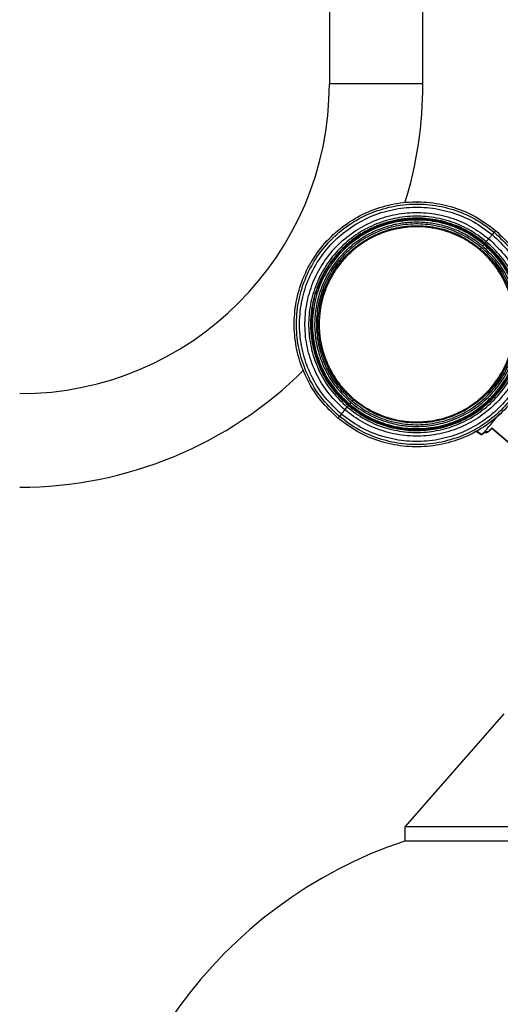
# Model space of a CAD drawing. Extents: x 1 to 30.3, y 6.7 to 19.9.
# Drawn here: x 7.9 to 8.2, y 8.9 to 9.6 of the extents above; entities that cross this region are included whole.
import ezdxf

# ---------------------------------------------------------------- set-up
doc = ezdxf.new("R2010")
doc.units = 0
doc.header["$MEASUREMENT"] = 0
doc.layers.get('0').update_dxf_attribs({"linetype": 'CONTINUOUS'})

msp = doc.modelspace()

# ---------------------------------------------------------------- linework, layer by layer
at = {"color": 7, "linetype": 'Continuous'}
for p, q in [((8.110988, 9.817988), (8.110988, 9.575251)), ((8.179886, 9.575251), (8.179886, 9.817988)), ((8.145437, 9.575251), (8.110988, 9.575251)), ((8.179886, 9.575251), (8.145437, 9.575251)), ((8.176157, 9.48803), (8.175344, 9.488039)), ((8.232353, 9.466044), (8.230876, 9.464287)), ((8.233411, 9.467302), (8.233411, 9.467302)), ((8.225143, 9.457469), (8.224792, 9.457051)), ((8.226573, 9.459169), (8.228327, 9.461256)), ((8.125906, 9.339436), (8.125554, 9.339018)), ((8.119821, 9.332199), (8.118344, 9.330442)), ((8.12237, 9.33523), (8.124125, 9.337318)), ((8.223186, 9.316623), (8.218867, 9.319433)), ((8.219374, 9.319764), (8.223608, 9.316996)), ((8.219374, 9.319764), (8.223608, 9.316996)), ((8.228862, 9.319758), (8.229761, 9.320791)), ((8.229587, 9.320583), (8.230585, 9.321773)), ((8.230541, 9.321824), (8.245672, 9.309128)), ((8.245665, 9.30912), (8.230585, 9.321773)), ((8.239367, 9.111504), (8.166451, 9.028171)), ((8.166451, 9.028171), (8.166451, 9.017754)), ((8.583117, 9.028171), (8.166451, 9.028171)), ((8.583117, 9.017754), (8.166451, 9.017754))]:
    msp.add_line(p, q, dxfattribs=at)
for centre, radius, start, end in [((7.88297, 9.575251), 0.228018, 270, 0), ((7.88297, 9.575251), 0.296916, 342.849522, 0), ((7.88297, 9.575251), 0.296916, 270, 314.831608), ((8.27316, 8.698761), 0.336368, 108.496075, 180)]:
    msp.add_arc(centre, radius, start, end, dxfattribs=at)
for points, knots in [([(8.117287, 9.329184), (8.112983, 9.333241), (8.104375, 9.341356), (8.094789, 9.356424), (8.088138, 9.372908), (8.084882, 9.390418), (8.085092, 9.408216), (8.088773, 9.425633), (8.09578, 9.441997), (8.105845, 9.45668), (8.118581, 9.469116), (8.133498, 9.478829), (8.150024, 9.485446), (8.167521, 9.488709), (8.18533, 9.488508), (8.202712, 9.484788), (8.219203, 9.477931), (8.228675, 9.470845), (8.233411, 9.467302)], [0, 0, 0, 0, 0.0624995, 0.1249983, 0.1874972, 0.2499972, 0.3124983, 0.375, 0.4375011, 0.5000013, 0.5625008, 0.6250005, 0.6875007, 0.7500012, 0.8125014, 0.8750011, 0.9375004, 1, 1, 1, 1]), ([(8.118344, 9.330442), (8.114118, 9.334425), (8.105668, 9.342391), (8.096256, 9.357185), (8.089726, 9.37337), (8.086529, 9.390561), (8.086735, 9.408034), (8.090349, 9.425134), (8.097229, 9.4412), (8.10711, 9.455615), (8.119614, 9.467826), (8.13426, 9.477362), (8.150485, 9.483858), (8.167664, 9.487061), (8.185148, 9.486864), (8.202214, 9.483212), (8.218405, 9.47648), (8.227704, 9.469523), (8.232354, 9.466045)], [0, 0, 0, 0, 0.0624995, 0.1249983, 0.1874972, 0.2499972, 0.3124983, 0.375, 0.4375011, 0.5000013, 0.5625008, 0.6250005, 0.6875007, 0.7500012, 0.8125014, 0.8750011, 0.9375004, 1, 1, 1, 1]), ([(8.119821, 9.332199), (8.115706, 9.336079), (8.107474, 9.343839), (8.098306, 9.358249), (8.091945, 9.374015), (8.088832, 9.39076), (8.089032, 9.40778), (8.092552, 9.424437), (8.099254, 9.440087), (8.108879, 9.454128), (8.121059, 9.466022), (8.135325, 9.475311), (8.15113, 9.481639), (8.167863, 9.484759), (8.184894, 9.484567), (8.201518, 9.481009), (8.217289, 9.474452), (8.226347, 9.467676), (8.230876, 9.464287)], [0, 0, 0, 0, 0.0624995, 0.12499834, 0.18749721, 0.24999715, 0.31249833, 0.37499999, 0.43750112, 0.50000129, 0.56250084, 0.62500048, 0.68750066, 0.75000116, 0.81250141, 0.87500107, 0.93750042, 1, 1, 1, 1]), ([(8.12237, 9.33523), (8.118443, 9.338932), (8.110589, 9.346336), (8.101842, 9.360086), (8.095774, 9.375128), (8.092803, 9.391104), (8.092994, 9.407343), (8.096353, 9.423236), (8.102746, 9.438166), (8.11193, 9.451563), (8.123551, 9.462911), (8.137162, 9.471774), (8.152241, 9.477811), (8.168206, 9.480788), (8.184456, 9.480605), (8.200316, 9.47721), (8.215363, 9.470954), (8.224006, 9.464488), (8.228327, 9.461256)], [0, 0, 0, 0, 0.0625005, 0.1250007, 0.1875008, 0.2500008, 0.312501, 0.3750012, 0.4375014, 0.5000013, 0.5625012, 0.6250012, 0.6875013, 0.7500012, 0.8125008, 0.8750004, 0.9375002, 1, 1, 1, 1]), ([(8.226572, 9.459168), (8.222394, 9.462295), (8.214036, 9.468548), (8.199484, 9.4746), (8.184146, 9.477886), (8.168432, 9.478065), (8.152996, 9.475186), (8.138419, 9.469345), (8.125263, 9.460772), (8.114031, 9.449797), (8.105154, 9.436842), (8.098971, 9.422407), (8.095722, 9.407042), (8.095535, 9.391342), (8.098407, 9.375895), (8.104275, 9.361351), (8.112733, 9.348056), (8.120328, 9.340897), (8.124125, 9.337318)], [0, 0, 0, 0, 0.0625058, 0.1250232, 0.1875404, 0.2500474, 0.3125432, 0.375033, 0.4375237, 0.5000183, 0.5625156, 0.6250123, 0.6875064, 0.7499992, 0.8124946, 0.8749953, 0.9374991, 1, 1, 1, 1]), ([(8.225675, 9.458101), (8.221542, 9.461192), (8.213276, 9.467374), (8.201254, 9.472328), (8.19129, 9.47494), (8.183642, 9.476134), (8.175917, 9.476576), (8.169418, 9.476299), (8.164191, 9.475682), (8.160213, 9.475003), (8.15609, 9.474078), (8.151843, 9.472877), (8.147499, 9.471367), (8.143109, 9.469545), (8.138696, 9.467387), (8.134172, 9.464797), (8.129709, 9.461827), (8.125426, 9.458516), (8.121449, 9.454985), (8.117781, 9.451261), (8.113613, 9.446418), (8.109065, 9.440072), (8.104487, 9.431806), (8.100098, 9.420836), (8.097867, 9.410591), (8.097167, 9.401839), (8.097102, 9.396563), (8.097383, 9.39151), (8.097956, 9.386694), (8.09884, 9.38178), (8.100216, 9.376246), (8.102255, 9.370162), (8.104775, 9.364368), (8.107526, 9.359183), (8.110085, 9.355073), (8.112549, 9.351594), (8.117014, 9.345823), (8.12147, 9.341684), (8.125022, 9.338385)], [0, 0, 0, 0, 0.0628561, 0.1257216, 0.1571832, 0.1886607, 0.2201114, 0.2515852, 0.2679908, 0.2844031, 0.3008657, 0.3195945, 0.3382932, 0.3570265, 0.3776416, 0.398274, 0.4206701, 0.4430901, 0.4643646, 0.4856049, 0.506906, 0.5423802, 0.5807942, 0.6220755, 0.686394, 0.7078697, 0.7293081, 0.7508074, 0.7696579, 0.788526, 0.8117777, 0.8392743, 0.8668328, 0.8888742, 0.9109405, 0.9259328, 0.9409513, 1, 1, 1, 1]), ([(8.12531, 9.338727), (8.121601, 9.342224), (8.114183, 9.349216), (8.105921, 9.362202), (8.100189, 9.376409), (8.097383, 9.3915), (8.097564, 9.406838), (8.100736, 9.421848), (8.106775, 9.435951), (8.115449, 9.448605), (8.126425, 9.459323), (8.139281, 9.467694), (8.153524, 9.473396), (8.168603, 9.476208), (8.183951, 9.476035), (8.198931, 9.472829), (8.213143, 9.46692), (8.221306, 9.460813), (8.225388, 9.457759)], [0, 0, 0, 0, 0.0624995, 0.12499834, 0.18749721, 0.24999715, 0.31249833, 0.37499998, 0.43750111, 0.50000128, 0.56250083, 0.62500048, 0.68750065, 0.75000116, 0.81250141, 0.87500106, 0.93750042, 1, 1, 1, 1]), ([(8.224789, 9.457047), (8.220763, 9.460063), (8.212707, 9.466096), (8.19867, 9.47193), (8.183862, 9.475088), (8.168687, 9.475249), (8.15378, 9.472468), (8.139703, 9.466839), (8.127003, 9.45858), (8.116166, 9.448002), (8.107606, 9.435509), (8.101651, 9.421579), (8.098522, 9.406745), (8.098343, 9.391582), (8.101108, 9.37666), (8.106761, 9.362615), (8.114919, 9.349788), (8.122246, 9.342888), (8.125908, 9.339439)], [0, 0, 0, 0, 0.0624358, 0.1249116, 0.187442, 0.2500075, 0.3125688, 0.3750912, 0.4375629, 0.5, 0.5624371, 0.6249088, 0.6874312, 0.7499925, 0.812558, 0.8750884, 0.9375642, 1, 1, 1, 1]), ([(8.223736, 9.455794), (8.222255, 9.456987), (8.219307, 9.459361), (8.214573, 9.462482), (8.209646, 9.465248), (8.204503, 9.467632), (8.199444, 9.46953), (8.194532, 9.470998), (8.189819, 9.472081), (8.185041, 9.472856), (8.179942, 9.47335), (8.174537, 9.473498), (8.169282, 9.473243), (8.164477, 9.472685), (8.160124, 9.471918), (8.155368, 9.470787), (8.150253, 9.4692), (8.144842, 9.467047), (8.137124, 9.463257), (8.127587, 9.456921), (8.119142, 9.448564), (8.113398, 9.441059), (8.109644, 9.435052), (8.106482, 9.428713), (8.104081, 9.422488), (8.10233, 9.416489), (8.101139, 9.410794), (8.100359, 9.404753), (8.100063, 9.39839), (8.100291, 9.393019), (8.100721, 9.388935), (8.101127, 9.386121), (8.10164, 9.383321), (8.102403, 9.379891), (8.103514, 9.375867), (8.105097, 9.371302), (8.10697, 9.366847), (8.110523, 9.359752), (8.116595, 9.350388), (8.123507, 9.343925), (8.126963, 9.340693)], [0, 0, 0, 0, 0.0241428, 0.0480794, 0.0719473, 0.0958852, 0.1200306, 0.1405434, 0.1609858, 0.1814431, 0.2020007, 0.226044, 0.2500802, 0.2687859, 0.2874746, 0.3062109, 0.330872, 0.3554619, 0.380129, 0.4400561, 0.5000102, 0.5301407, 0.5600066, 0.589878, 0.6200246, 0.6446498, 0.6692199, 0.6938829, 0.7219656, 0.7500621, 0.7620992, 0.7741333, 0.7861817, 0.7982617, 0.8187711, 0.8391938, 0.8596148, 0.8801191, 0.9400483, 1, 1, 1, 1]), ([(8.222904, 9.454805), (8.219025, 9.457707), (8.211267, 9.463511), (8.197761, 9.469127), (8.183524, 9.472174), (8.168938, 9.472338), (8.154607, 9.469666), (8.141071, 9.464247), (8.128853, 9.456291), (8.118422, 9.446105), (8.110178, 9.43408), (8.104439, 9.420677), (8.101425, 9.406412), (8.101253, 9.391835), (8.10392, 9.377494), (8.109367, 9.363992), (8.117218, 9.35165), (8.124268, 9.345004), (8.127793, 9.341681)], [0, 0, 0, 0, 0.0624997, 0.1249992, 0.1874988, 0.2499992, 0.3125001, 0.3750009, 0.4375008, 0.5, 0.5624992, 0.6249991, 0.6874999, 0.7500008, 0.8125012, 0.8750008, 0.9375003, 1, 1, 1, 1]), ([(8.128617, 9.342661), (8.125153, 9.345926), (8.118225, 9.352457), (8.11051, 9.364585), (8.105157, 9.377853), (8.102536, 9.391946), (8.102705, 9.40627), (8.105667, 9.420289), (8.111307, 9.433459), (8.119408, 9.445276), (8.129658, 9.455286), (8.141665, 9.463104), (8.154966, 9.468429), (8.169049, 9.471055), (8.183382, 9.470894), (8.197373, 9.467899), (8.210645, 9.462381), (8.218269, 9.456678), (8.222081, 9.453826)], [0, 0, 0, 0, 0.0624998, 0.1249993, 0.187499, 0.2499993, 0.3125001, 0.3750007, 0.4375007, 0.5, 0.5624993, 0.6249993, 0.6874999, 0.7500007, 0.812501, 0.8750007, 0.9375002, 1, 1, 1, 1]), ([(8.221586, 9.453238), (8.219941, 9.454551), (8.216652, 9.457178), (8.211046, 9.460711), (8.204882, 9.463879), (8.199063, 9.466147), (8.194046, 9.46766), (8.18992, 9.468642), (8.185739, 9.469378), (8.178834, 9.470178), (8.17223, 9.470178), (8.166095, 9.469515), (8.163053, 9.469053), (8.16003, 9.468461), (8.155275, 9.467315), (8.148889, 9.465225), (8.140683, 9.461403), (8.13288, 9.456461), (8.12595, 9.450647), (8.120246, 9.444577), (8.115246, 9.437915), (8.110706, 9.430092), (8.107719, 9.422866), (8.10593, 9.41693), (8.104946, 9.412794), (8.10421, 9.408603), (8.103414, 9.401705), (8.103416, 9.395105), (8.104079, 9.388974), (8.104544, 9.385915), (8.105142, 9.382878), (8.10607, 9.379036), (8.107479, 9.374441), (8.109561, 9.369178), (8.112633, 9.362903), (8.116974, 9.356031), (8.122705, 9.349019), (8.127028, 9.345127), (8.129112, 9.34325)], [0, 0, 0, 0, 0.0279728, 0.0559336, 0.0879526, 0.1200073, 0.1388289, 0.1575968, 0.1763772, 0.1952357, 0.250006, 0.2636488, 0.277277, 0.2909156, 0.30459, 0.3423122, 0.3800353, 0.4247053, 0.4647126, 0.5000065, 0.5352456, 0.5752524, 0.6199771, 0.6388442, 0.6576567, 0.676481, 0.6953834, 0.7499752, 0.7636886, 0.7773874, 0.7910971, 0.8048433, 0.8299312, 0.8549407, 0.8800278, 0.922736, 0.9627431, 1, 1, 1, 1]), ([(8.225143, 9.457469), (8.221082, 9.460507), (8.212959, 9.466584), (8.198816, 9.472466), (8.183911, 9.475653), (8.168628, 9.475839), (8.153661, 9.472988), (8.140139, 9.467817), (8.132546, 9.462453), (8.129095, 9.460015)], [0, 0, 0, 0, 0.1463417, 0.2926819, 0.4390221, 0.5853649, 0.7317105, 0.8780573, 1, 1, 1, 1]), ([(8.230876, 9.464287), (8.234992, 9.460407), (8.243224, 9.452647), (8.252392, 9.438237), (8.258752, 9.422472), (8.261866, 9.405726), (8.261666, 9.388706), (8.258145, 9.372049), (8.251444, 9.3564), (8.241818, 9.342358), (8.229639, 9.330464), (8.215372, 9.321175), (8.199568, 9.314847), (8.182835, 9.311727), (8.165803, 9.311919), (8.14918, 9.315477), (8.133409, 9.322034), (8.124351, 9.328811), (8.119821, 9.332199)], [0, 0, 0, 0, 0.0624995, 0.1249983, 0.1874972, 0.2499972, 0.3124983, 0.375, 0.4375011, 0.5000013, 0.5625008, 0.6250005, 0.6875007, 0.7500012, 0.8125014, 0.8750011, 0.9375004, 1, 1, 1, 1]), ([(8.230876, 9.464287), (8.230665, 9.464036), (8.230244, 9.463535), (8.22954, 9.462698), (8.228863, 9.461892), (8.228506, 9.461468), (8.228327, 9.461256)], [0, 0, 0, 0, 0.2499965, 0.5000245, 0.7500386, 1, 1, 1, 1]), ([(8.232563, 9.466294), (8.23255, 9.466279), (8.232524, 9.46625), (8.232413, 9.466118), (8.232316, 9.466003), (8.232289, 9.46597)], [0, 0, 0, 0, 0.4159454, 0.8339611, 1, 1, 1, 1]), ([(8.233411, 9.467302), (8.233395, 9.467283), (8.233364, 9.467246), (8.233136, 9.466976), (8.232808, 9.466585), (8.232504, 9.466224), (8.232353, 9.466044)], [0, 0, 0, 0, 0.2493742, 0.4994767, 0.749866, 1, 1, 1, 1]), ([(8.232353, 9.466044), (8.236579, 9.462061), (8.24503, 9.454094), (8.254438, 9.439302), (8.260982, 9.423113), (8.264125, 9.405938), (8.264121, 9.388604), (8.261308, 9.377541), (8.259926, 9.372105)], [0, 0, 0, 0, 0.1676192, 0.3352365, 0.502854, 0.6704743, 0.838098, 1, 1, 1, 1]), ([(8.233411, 9.467302), (8.237715, 9.463245), (8.246324, 9.455131), (8.255903, 9.440064), (8.26258, 9.423573), (8.265741, 9.406086), (8.265871, 9.389895), (8.263428, 9.380047), (8.262408, 9.375937)], [0, 0, 0, 0, 0.1749349, 0.3498679, 0.524801, 0.6997371, 0.8746767, 1, 1, 1, 1]), ([(8.228327, 9.461256), (8.232254, 9.457554), (8.240108, 9.45015), (8.248855, 9.4364), (8.254923, 9.421359), (8.257894, 9.405382), (8.257703, 9.389143), (8.254345, 9.373251), (8.247951, 9.35832), (8.238768, 9.344923), (8.227147, 9.333575), (8.213536, 9.324712), (8.198456, 9.318675), (8.182491, 9.315698), (8.166242, 9.315881), (8.150381, 9.319276), (8.135334, 9.325532), (8.126691, 9.331997), (8.12237, 9.33523)], [0, 0, 0, 0, 0.0624998, 0.1249996, 0.1874992, 0.2499988, 0.3124987, 0.3749988, 0.4374988, 0.4999987, 0.5624986, 0.6249988, 0.687499, 0.7499992, 0.8124992, 0.8749993, 0.9374995, 1, 1, 1, 1]), ([(8.124125, 9.337318), (8.128303, 9.334192), (8.13666, 9.32794), (8.15121, 9.32189), (8.166545, 9.318607), (8.182256, 9.31843), (8.197691, 9.32131), (8.212269, 9.32715), (8.225429, 9.335719), (8.236666, 9.346689), (8.245549, 9.359639), (8.251736, 9.374072), (8.254987, 9.389435), (8.255173, 9.405137), (8.252298, 9.420586), (8.246426, 9.435132), (8.237965, 9.448429), (8.23037, 9.455589), (8.226572, 9.459168)], [0, 0, 0, 0, 0.0625009, 0.1250047, 0.1875054, 0.2500008, 0.3124936, 0.3749877, 0.4374844, 0.4999817, 0.5624763, 0.624967, 0.6874568, 0.7499526, 0.8124596, 0.8749768, 0.9374942, 1, 1, 1, 1]), ([(8.125022, 9.338385), (8.129143, 9.335303), (8.137385, 9.329139), (8.151741, 9.323191), (8.166809, 9.319994), (8.179629, 9.319872), (8.189676, 9.321239), (8.197071, 9.322993), (8.204264, 9.325451), (8.210367, 9.328227), (8.215441, 9.33104), (8.219729, 9.333784), (8.224122, 9.337023), (8.228549, 9.340818), (8.23291, 9.345184), (8.237091, 9.350094), (8.241066, 9.355659), (8.244187, 9.360982), (8.246554, 9.365804), (8.248289, 9.369919), (8.249786, 9.374128), (8.251086, 9.378574), (8.252156, 9.383253), (8.252932, 9.388037), (8.253391, 9.392625), (8.25358, 9.396999), (8.253528, 9.401624), (8.253166, 9.406603), (8.252412, 9.411908), (8.251247, 9.417371), (8.249628, 9.422954), (8.247503, 9.42861), (8.243666, 9.436787), (8.237054, 9.44734), (8.229538, 9.454447), (8.225675, 9.458101)], [0, 0, 0, 0, 0.0626818, 0.1253655, 0.1880447, 0.2499823, 0.2808825, 0.3118054, 0.3427042, 0.3736299, 0.3936041, 0.4135578, 0.4358011, 0.4602474, 0.484745, 0.5111356, 0.538964, 0.5682115, 0.5864243, 0.6045836, 0.6227492, 0.6409806, 0.66117, 0.681362, 0.7001567, 0.7174859, 0.7348377, 0.7566586, 0.7784356, 0.8002713, 0.8248675, 0.8493991, 0.8740134, 0.9352413, 1, 1, 1, 1]), ([(8.225388, 9.457759), (8.229097, 9.454263), (8.236515, 9.44727), (8.244777, 9.434284), (8.250508, 9.420077), (8.253314, 9.404987), (8.253134, 9.389649), (8.249962, 9.374638), (8.243923, 9.360535), (8.235249, 9.347882), (8.224272, 9.337164), (8.211417, 9.328793), (8.197174, 9.32309), (8.182095, 9.320279), (8.166747, 9.320451), (8.151766, 9.323658), (8.137554, 9.329567), (8.129391, 9.335674), (8.12531, 9.338727)], [0, 0, 0, 0, 0.0624995, 0.1249983, 0.1874972, 0.2499972, 0.3124983, 0.375, 0.4375011, 0.5000013, 0.5625008, 0.6250005, 0.6875007, 0.7500012, 0.8125014, 0.8750011, 0.9375004, 1, 1, 1, 1]), ([(8.125554, 9.339018), (8.129616, 9.335979), (8.137739, 9.329902), (8.151881, 9.324022), (8.166788, 9.32083), (8.182061, 9.320658), (8.197067, 9.323456), (8.21124, 9.329132), (8.224033, 9.337462), (8.234956, 9.348128), (8.243588, 9.36072), (8.249597, 9.374753), (8.252753, 9.38969), (8.252933, 9.404953), (8.250141, 9.41997), (8.244437, 9.434108), (8.236216, 9.447031), (8.228834, 9.453989), (8.225143, 9.457469)], [0, 0, 0, 0, 0.0624995, 0.12499834, 0.18749721, 0.24999715, 0.31249833, 0.37499999, 0.43750112, 0.50000129, 0.56250084, 0.62500048, 0.68750066, 0.75000116, 0.81250141, 0.87500107, 0.93750042, 1, 1, 1, 1]), ([(8.125908, 9.339439), (8.129935, 9.336423), (8.13799, 9.33039), (8.152028, 9.324556), (8.166835, 9.321399), (8.18201, 9.321238), (8.196917, 9.324018), (8.210994, 9.329647), (8.223695, 9.337907), (8.234532, 9.348484), (8.243091, 9.360977), (8.249047, 9.374907), (8.252175, 9.389741), (8.252354, 9.404905), (8.24959, 9.419826), (8.243936, 9.433872), (8.235778, 9.446699), (8.228451, 9.453599), (8.224789, 9.457047)], [0, 0, 0, 0, 0.0624358, 0.1249116, 0.187442, 0.2500075, 0.3125688, 0.3750912, 0.4375629, 0.5, 0.5624371, 0.6249088, 0.6874312, 0.7499925, 0.812558, 0.8750884, 0.9375642, 1, 1, 1, 1]), ([(8.126963, 9.340693), (8.128885, 9.339165), (8.13271, 9.336123), (8.138965, 9.332301), (8.14554, 9.329076), (8.152057, 9.32665), (8.158391, 9.324904), (8.163895, 9.323869), (8.169609, 9.323205), (8.175528, 9.322956), (8.184765, 9.323392), (8.196479, 9.325576), (8.210087, 9.331037), (8.222564, 9.339057), (8.233265, 9.349547), (8.241763, 9.361891), (8.246899, 9.374088), (8.249611, 9.385156), (8.250673, 9.39475), (8.250466, 9.405596), (8.248922, 9.414634), (8.246663, 9.422263), (8.244699, 9.427523), (8.240841, 9.435658), (8.234441, 9.445748), (8.227304, 9.452445), (8.223736, 9.455794)], [0, 0, 0, 0, 0.0311899, 0.0620823, 0.0929759, 0.1241696, 0.1503297, 0.1764289, 0.1952783, 0.223427, 0.251628, 0.3127354, 0.3738633, 0.4369445, 0.5000475, 0.5631283, 0.6262318, 0.6671131, 0.707667, 0.7485724, 0.8047074, 0.823516, 0.8496995, 0.8759772, 0.9379784, 1, 1, 1, 1]), ([(8.224789, 9.457047), (8.224766, 9.457023), (8.22472, 9.456973), (8.224473, 9.45668), (8.224135, 9.456275), (8.223868, 9.455954), (8.223736, 9.455794)], [0, 0, 0, 0, 0.2493969, 0.4999033, 0.7504689, 1, 1, 1, 1]), ([(8.225145, 9.457471), (8.225161, 9.457492), (8.225189, 9.457528), (8.225324, 9.457689), (8.225384, 9.457762)], [0, 0, 0, 0, 0.5525224, 1, 1, 1, 1]), ([(8.225675, 9.458101), (8.225758, 9.4582), (8.225924, 9.458397), (8.226163, 9.458682), (8.226386, 9.458947), (8.22651, 9.459095), (8.226572, 9.459168)], [0, 0, 0, 0, 0.2500344, 0.5000529, 0.7500436, 1, 1, 1, 1]), ([(8.127793, 9.341681), (8.131672, 9.338779), (8.13943, 9.332975), (8.152937, 9.32736), (8.167174, 9.324312), (8.18176, 9.324148), (8.19609, 9.32682), (8.209626, 9.33224), (8.221844, 9.340195), (8.232276, 9.350381), (8.240519, 9.362407), (8.246258, 9.375809), (8.249273, 9.390075), (8.249444, 9.404651), (8.246778, 9.418993), (8.241331, 9.432495), (8.233479, 9.444837), (8.226429, 9.451482), (8.222904, 9.454805)], [0, 0, 0, 0, 0.0624997, 0.1249992, 0.1874988, 0.2499992, 0.3125001, 0.3750009, 0.4375008, 0.5, 0.5624992, 0.6249991, 0.6874999, 0.7500008, 0.8125012, 0.8750008, 0.9375003, 1, 1, 1, 1]), ([(8.222081, 9.453826), (8.225545, 9.45056), (8.232472, 9.44403), (8.240188, 9.431902), (8.245541, 9.418633), (8.248161, 9.40454), (8.247993, 9.390216), (8.24503, 9.376198), (8.23939, 9.363027), (8.23129, 9.35121), (8.221039, 9.3412), (8.209033, 9.333383), (8.195731, 9.328057), (8.181649, 9.325431), (8.167315, 9.325593), (8.153325, 9.328587), (8.140052, 9.334105), (8.132429, 9.339809), (8.128617, 9.342661)], [0, 0, 0, 0, 0.0624998, 0.1249993, 0.187499, 0.2499993, 0.3125001, 0.3750007, 0.4375007, 0.5, 0.5624993, 0.6249993, 0.6874999, 0.7500007, 0.812501, 0.8750007, 0.9375002, 1, 1, 1, 1]), ([(8.129112, 9.34325), (8.131367, 9.341484), (8.136072, 9.337799), (8.144257, 9.333242), (8.151977, 9.33015), (8.158729, 9.328272), (8.164099, 9.327211), (8.169765, 9.326536), (8.175706, 9.326308), (8.181793, 9.326601), (8.187756, 9.327392), (8.194186, 9.328796), (8.201078, 9.331005), (8.208342, 9.334254), (8.215267, 9.338319), (8.22123, 9.342799), (8.226244, 9.347404), (8.230408, 9.351949), (8.234171, 9.356833), (8.237846, 9.362562), (8.241237, 9.369206), (8.244052, 9.376725), (8.246006, 9.384438), (8.246999, 9.391605), (8.247278, 9.398183), (8.247062, 9.403506), (8.246544, 9.40819), (8.245859, 9.412239), (8.244639, 9.417578), (8.242547, 9.424113), (8.238902, 9.432176), (8.234052, 9.440025), (8.228161, 9.447309), (8.223717, 9.451316), (8.221586, 9.453238)], [0, 0, 0, 0, 0.0380273, 0.0793856, 0.1240547, 0.1482945, 0.1724845, 0.1967658, 0.2241033, 0.2514466, 0.277699, 0.303989, 0.3388661, 0.3737456, 0.4095835, 0.445431, 0.4726958, 0.5000051, 0.5272911, 0.5545788, 0.5904028, 0.6262645, 0.6611083, 0.6959971, 0.7222758, 0.7485639, 0.7667459, 0.7849162, 0.8031344, 0.8395395, 0.8759444, 0.9205237, 0.9618926, 1, 1, 1, 1]), ([(8.221586, 9.453238), (8.221633, 9.453294), (8.221728, 9.453406), (8.221862, 9.453566), (8.221985, 9.453712), (8.222048, 9.453788), (8.22208, 9.453826)], [0, 0, 0, 0, 0.2500466, 0.5000706, 0.7500571, 1, 1, 1, 1]), ([(8.222904, 9.454805), (8.222825, 9.454712), (8.222668, 9.454524), (8.222444, 9.454258), (8.22224, 9.454016), (8.222134, 9.453889), (8.222081, 9.453826)], [0, 0, 0, 0, 0.2500429, 0.500065, 0.7500525, 1, 1, 1, 1]), ([(8.099247, 9.41056), (8.098955, 9.409291), (8.097529, 9.403088), (8.097909, 9.391506), (8.100518, 9.376524), (8.106271, 9.362377), (8.114479, 9.349456), (8.121862, 9.342497), (8.125554, 9.339018)], [0, 0, 0, 0, 0.0489341, 0.2391492, 0.4293635, 0.6195761, 0.8097877, 1, 1, 1, 1]), ([(8.2573, 9.36568), (8.255964, 9.362253), (8.252519, 9.353422), (8.243505, 9.340905), (8.231104, 9.328652), (8.216431, 9.319128), (8.200213, 9.312628), (8.183033, 9.309426), (8.165549, 9.309623), (8.148484, 9.313276), (8.132293, 9.320007), (8.122994, 9.326964), (8.118344, 9.330443)], [0, 0, 0, 0, 0.0657935, 0.1695947, 0.2733949, 0.3771953, 0.4809965, 0.5847982, 0.6885996, 0.7923999, 0.8961998, 1, 1, 1, 1]), ([(8.256674, 9.360061), (8.255955, 9.358279), (8.253027, 9.351022), (8.244713, 9.339869), (8.232154, 9.327353), (8.21719, 9.317662), (8.200676, 9.311039), (8.183176, 9.307778), (8.165368, 9.307978), (8.147985, 9.311699), (8.131494, 9.318555), (8.122023, 9.325641), (8.117287, 9.329184)], [0, 0, 0, 0, 0.0348988, 0.1421327, 0.2493656, 0.3565987, 0.4638327, 0.5710673, 0.6783014, 0.7855345, 0.892767, 1, 1, 1, 1]), ([(8.126963, 9.340693), (8.126828, 9.340535), (8.126558, 9.340217), (8.126217, 9.339814), (8.12597, 9.33952), (8.125929, 9.339466), (8.125908, 9.339439)], [0, 0, 0, 0, 0.2495296, 0.5000946, 0.7506023, 1, 1, 1, 1]), ([(8.128617, 9.342661), (8.128564, 9.342597), (8.128457, 9.342471), (8.128254, 9.342229), (8.12803, 9.341962), (8.127872, 9.341775), (8.127793, 9.341681)], [0, 0, 0, 0, 0.2499475, 0.499935, 0.7499571, 1, 1, 1, 1]), ([(8.128617, 9.342661), (8.128649, 9.342699), (8.128713, 9.342775), (8.128836, 9.342921), (8.12897, 9.343081), (8.129065, 9.343194), (8.129112, 9.34325)], [0, 0, 0, 0, 0.2499428, 0.4999293, 0.7499534, 1, 1, 1, 1]), ([(8.12237, 9.33523), (8.122191, 9.335018), (8.121835, 9.334593), (8.121157, 9.333788), (8.120453, 9.332951), (8.120032, 9.33245), (8.119822, 9.332199)], [0, 0, 0, 0, 0.2499614, 0.4999755, 0.7500035, 1, 1, 1, 1]), ([(8.124125, 9.337318), (8.124187, 9.337392), (8.124311, 9.337539), (8.124534, 9.337804), (8.124773, 9.338088), (8.124939, 9.338286), (8.125022, 9.338385)], [0, 0, 0, 0, 0.2499564, 0.4999471, 0.7499655, 1, 1, 1, 1]), ([(8.223557, 9.317064), (8.223563, 9.317072), (8.223695, 9.317228), (8.224669, 9.318387), (8.226495, 9.320558), (8.229058, 9.323607), (8.232175, 9.327315), (8.234723, 9.330345), (8.236253, 9.332165), (8.236503, 9.332463)], [0, 0, 0, 0, 0.0097172, 0.2003214, 0.3909266, 0.5815336, 0.7721414, 0.9627481, 1, 1, 1, 1]), ([(8.118344, 9.330442), (8.118193, 9.330262), (8.117889, 9.329901), (8.117561, 9.329511), (8.117334, 9.32924), (8.117302, 9.329203), (8.117287, 9.329185)], [0, 0, 0, 0, 0.2501338, 0.5005235, 0.7506256, 1, 1, 1, 1]), ([(8.224736, 9.318466), (8.224228, 9.317862), (8.223694, 9.317227), (8.223563, 9.317072), (8.223557, 9.317064)], [0, 0, 0, 0, 0.9514934, 1, 1, 1, 1]), ([(8.22487, 9.318626), (8.225265, 9.318544), (8.226157, 9.31836), (8.227595, 9.318714), (8.228395, 9.319349), (8.228795, 9.319666)], [0, 0, 0, 0, 0.2844873, 0.6424484, 1, 1, 1, 1]), ([(8.225297, 9.319559), (8.225785, 9.319438), (8.226762, 9.319197), (8.228211, 9.319543), (8.229233, 9.320101), (8.229575, 9.320632), (8.229655, 9.320757)], [0, 0, 0, 0, 0.30219254, 0.60438474, 0.90657329, 1, 1, 1, 1])]:
    msp.add_open_spline(points, degree=3, knots=knots, dxfattribs=at)

doc.saveas('drawing.dxf')
